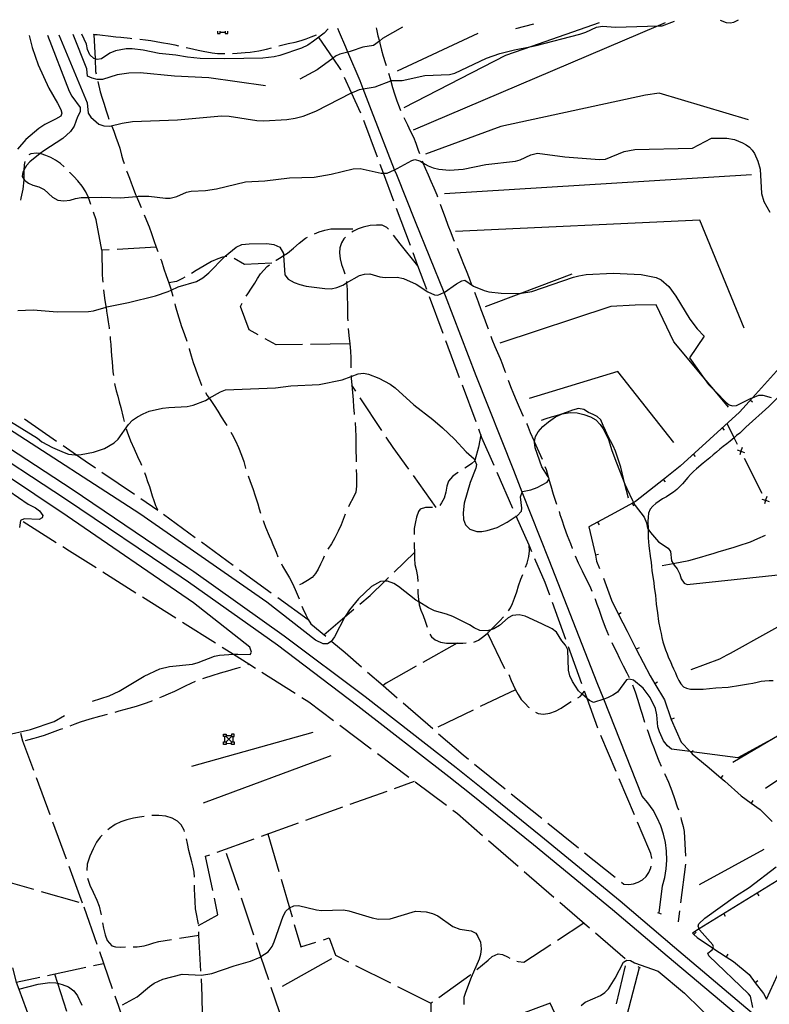
# Model space of a CAD drawing. Units: inches. Extents: x 682002 to 685731, y 4163903 to 4166293.
# Drawn here: x 682246 to 682724, y 4165602 to 4166229 of the extents above; entities that cross this region are included whole.
import ezdxf

# ---------------------------------------------------------------- set-up
doc = ezdxf.new("R2010")
doc.units = ezdxf.units.IN
doc.header["$MEASUREMENT"] = 0
doc.layers.add('Cartografia', color=7, linetype='Continuous')

msp = doc.modelspace()

# ---------------------------------------------------------------- linework, layer by layer
at = {"layer": 'Cartografia', "color": 7, "linetype": 'Continuous'}
for points in [[(682271.23, 4166219.27), (682289.39, 4166175.93), (682290.03, 4166169.34), (682291.78, 4166166.89), (682296.77, 4166162.26), (682299.98, 4166161.18), (682303.85, 4166161.01), (682311.76, 4166162.99), (682318.26, 4166164.07), (682346.99, 4166165.09), (682375.08, 4166167.65), (682379.9, 4166167.45), (682397.4, 4166164.72), (682401.94, 4166164.52), (682416.67, 4166165.26), (682421.95, 4166166.12), (682426.93, 4166167.5), (682435.08, 4166170.65), (682457.89, 4166182.21), (682459.43, 4166182.99), (682463.01, 4166184.39), (682465.23, 4166184.78), (682472.85, 4166186.12), (682482.9, 4166189.9), (682483.41, 4166190.09), (682490.02, 4166190.1), (682504.55, 4166193.27), (682520.31, 4166194.03), (682523.65, 4166194.84), (682543.85, 4166204.28), (682552.37, 4166207.3), (682561.76, 4166209.68), (682572.42, 4166211.86), (682575.55, 4166212.51), (682603.28, 4166219.66), (682607.04, 4166220.97), (682613.83, 4166224.18), (682617.82, 4166224.84), (682625.99, 4166224.2), (682653.25, 4166224.92), (682655.73, 4166224.99), (682663.58, 4166227.98)], [(682615.68, 4166226.91), (682572.42, 4166211.86), (682555.9, 4166206.12), (682491.21, 4166172.8)], [(682657.68, 4166226.81), (682653.25, 4166224.92), (682497.2, 4166158.58)], [(682573.81, 4166225.98), (682562.25, 4166222.99)], [(682692.76, 4166228.62), (682696.49, 4166226.99), (682699.02, 4166226.78), (682701.53, 4166227.28), (682704.46, 4166228.88)], [(682403.06, 4166186.83), (682366.83, 4166191.86), (682345.04, 4166192.83), (682323.1, 4166195), (682316.02, 4166194.85), (682308.55, 4166193.77), (682299.2, 4166190.89), (682295.85, 4166190.81), (682292.56, 4166191.56), (682289.69, 4166192.84), (682289.23, 4166197.65), (682280.41, 4166219.48)], [(682443.01, 4166223.08), (682440.39, 4166220.4), (682433.64, 4166215.23), (682430.05, 4166212.76), (682425.91, 4166210.82), (682412.1, 4166206.04), (682408.48, 4166205.21), (682401.23, 4166204.36), (682377.05, 4166203.91), (682361.42, 4166204.13), (682353.24, 4166205.03), (682345.87, 4166206.37), (682335.26, 4166207.44), (682325.14, 4166209.41), (682317.97, 4166210.33), (682314.14, 4166210.28), (682307.36, 4166209.04), (682303.82, 4166207.58), (682298.54, 4166204.03), (682295.67, 4166203.43), (682294.38, 4166203.94), (682293.73, 4166204.2), (682291.02, 4166206.56), (682289.49, 4166209.84), (682288.97, 4166213.29), (682285.96, 4166219.6)], [(682293.26, 4166219.76), (682293.64, 4166219.39), (682295.83, 4166219.37), (682299.05, 4166219.12), (682302.69, 4166218.68), (682307.71, 4166218.05), (682310.83, 4166217.69), (682316.83, 4166217.05), (682317.91, 4166216.94)], [(682372.36, 4166221.52), (682372.36, 4166220.09)], [(682372.36, 4166220.09), (682374.04, 4166220.09)], [(682374.04, 4166220.09), (682374.04, 4166220.93), (682374.04, 4166221.55)], [(682374.04, 4166220.93), (682377.4, 4166220.93)], [(682377.4, 4166221.63), (682377.4, 4166220.93), (682377.4, 4166220.09)], [(682377.4, 4166220.09), (682379.08, 4166220.09)], [(682379.08, 4166220.09), (682379.08, 4166221.66)], [(682490.38, 4166224.13), (682477.63, 4166216.83), (682475.56, 4166215.23), (682471.85, 4166212.37), (682465, 4166211.35), (682457.69, 4166208.83), (682455.44, 4166208.23), (682450.42, 4166206.91), (682447.6, 4166205.55), (682446.13, 4166204.46), (682435.85, 4166196.85), (682424.93, 4166190.94)], [(682653.94, 4165659.93), (682656.02, 4165677.09), (682657.47, 4165682.48), (682658.4, 4165687.99), (682658.79, 4165693.57), (682658.63, 4165699.16), (682657.94, 4165704.71), (682656.7, 4165710.16), (682654.95, 4165715.47), (682652.68, 4165720.58), (682649.93, 4165725.44), (682646.72, 4165730.02), (682643.09, 4165734.27), (682618.5, 4165796.1), (682614.4, 4165806.41), (682583.71, 4165884.53), (682566.65, 4165927.99), (682561.26, 4165941.71), (682537.16, 4166002.06), (682517.74, 4166052.95), (682516.85, 4166055.14), (682498.58, 4166100.17), (682486.6, 4166130.04), (682485.31, 4166133.34), (682470.59, 4166171.01), (682465.23, 4166184.78), (682463.23, 4166189.93), (682455.44, 4166208.23), (682454.14, 4166211.28), (682450.16, 4166220.79), (682449.08, 4166223.22)], [(682473.5, 4166223.76), (682473.71, 4166222.92), (682474.68, 4166218.69), (682475.56, 4166215.23), (682475.91, 4166213.83), (682476.97, 4166209.57), (682478.09, 4166205.56), (682479.23, 4166201.69), (682479.91, 4166199.65)], [(682538.39, 4166220.03), (682487.01, 4166196.03)], [(682252.34, 4166218.85), (682254.32, 4166211.12), (682258.13, 4166200.07), (682264.94, 4166185.16), (682270.56, 4166175.61), (682272.56, 4166171.6), (682273.19, 4166169.34), (682272.63, 4166167.51), (682269.17, 4166165.42), (682262.34, 4166162.19), (682258.49, 4166159.65), (682250.39, 4166152.57), (682244.96, 4166146.36)], [(682264.06, 4166219.11), (682277.88, 4166183.43), (682279.65, 4166180.13), (682284.99, 4166172.86), (682284.9, 4166170.14), (682283.3, 4166167.11), (682281.13, 4166161.1), (682278.72, 4166157.65), (682273.88, 4166153.14), (682261.68, 4166145.4), (682259.42, 4166143.56), (682252.94, 4166138.3), (682250.64, 4166135.94), (682249.1, 4166133.13), (682248.4, 4166131.86), (682248.01, 4166129.05), (682249.07, 4166127.26), (682249.43, 4166126.65), (682251.92, 4166124.68), (682254.74, 4166123.41), (682258.63, 4166122.35), (682261.94, 4166120.68), (682267.26, 4166115.76), (682270.6, 4166113.99), (682274.46, 4166113.44), (682278.56, 4166113.82), (682281.96, 4166114.96), (682285.64, 4166115.52), (682290.24, 4166115.61), (682298.44, 4166115.78), (682310.65, 4166115.47), (682320.78, 4166116.33), (682321.86, 4166116.42), (682328.68, 4166116.52), (682339.19, 4166115.17), (682342.23, 4166115.16), (682346.58, 4166116.29), (682352.7, 4166119.09), (682355.75, 4166119.69), (682364.8, 4166120.14), (682371.79, 4166121.18), (682390.35, 4166125.67), (682402.69, 4166126.33), (682418.26, 4166128.06), (682434.03, 4166128.6), (682444.87, 4166130.46), (682458.96, 4166133.82), (682463.27, 4166134.16), (682476.71, 4166131.12), (682478.14, 4166131.12), (682480.49, 4166131.12), (682485.31, 4166133.34), (682486.83, 4166134.04), (682496.26, 4166139.17), (682498.19, 4166139.73), (682501.31, 4166138.89), (682503.36, 4166137.72), (682506.71, 4166135.81), (682509.88, 4166134.54), (682513.51, 4166133.62), (682520.34, 4166133.04), (682528.98, 4166133.59), (682543.38, 4166136.73), (682562.25, 4166138.8), (682565.34, 4166139.67), (682571.98, 4166142.81), (682576.36, 4166143.85), (682593.7, 4166141.51), (682615.81, 4166139.87), (682619.63, 4166140.12), (682631.62, 4166144.84), (682638.45, 4166146.27), (682674.99, 4166147.02), (682687.17, 4166153.39), (682696.9, 4166153.37), (682701.95, 4166152.47), (682707.02, 4166150.48), (682709.31, 4166149.18), (682711.49, 4166147.64), (682713.19, 4166145.74), (682714.66, 4166143.59), (682716.75, 4166138.69), (682718.24, 4166133.66), (682719.13, 4166118.18), (682720.5, 4166113.03), (682724.29, 4166106.22)], [(682293.64, 4166219.39), (682294.38, 4166203.94), (682294.76, 4166195.97), (682295.09, 4166194.45)], [(682322.88, 4166216.41), (682326.48, 4166216.02), (682329.96, 4166215.56), (682333.41, 4166215.01), (682336.83, 4166214.41), (682342.01, 4166213.43), (682345.33, 4166212.77), (682347.53, 4166212.28)], [(682411.55, 4166212.2), (682413.28, 4166212.68), (682417.47, 4166213.65), (682422, 4166214.65), (682425.72, 4166215.66), (682429.01, 4166216.68), (682432.2, 4166217.94), (682435.5, 4166219.22)], [(682451.31, 4166196.71), (682451.07, 4166197.25), (682446.13, 4166204.46), (682437.28, 4166217.39)], [(682352.41, 4166211.21), (682354.51, 4166210.75), (682360.2, 4166209.52), (682363.36, 4166208.83), (682369.02, 4166207.84), (682372.38, 4166207.44), (682375.73, 4166207.28), (682377.04, 4166207.29)], [(682382.04, 4166207.4), (682384.91, 4166207.49), (682390.03, 4166207.89), (682393.19, 4166208.21), (682398.69, 4166208.98), (682403.7, 4166210.06), (682406.73, 4166210.88)], [(682481.43, 4166194.88), (682481.67, 4166194.14), (682482.9, 4166189.9), (682482.95, 4166189.74), (682483.98, 4166185.73), (682485.17, 4166181.73), (682486.67, 4166177.21), (682488.14, 4166173.29), (682489.09, 4166171.11)], [(682296.16, 4166189.56), (682297.64, 4166182.86), (682298.89, 4166178.98), (682300.16, 4166175.05), (682301.3, 4166171.43), (682302.51, 4166167.69), (682303.27, 4166165.62)], [(682463.71, 4166169.4), (682457.89, 4166182.21), (682453.37, 4166192.16)], [(682710.7, 4166165.1), (682653.93, 4166182.02), (682645.09, 4166180.88), (682553.01, 4166160.94), (682504.96, 4166143.21)], [(682474.32, 4166141.34), (682465.57, 4166164.76)], [(682491.17, 4166166.57), (682491.52, 4166165.83), (682493.42, 4166161.88), (682495.15, 4166158.17), (682497.22, 4166153.96), (682498.78, 4166150.19), (682500.38, 4166145.84), (682501.12, 4166143.66)], [(682305.11, 4166160.98), (682306.27, 4166157.98), (682307.74, 4166154.05), (682309.14, 4166150.11), (682310.19, 4166146.94), (682311.29, 4166142.67), (682312.2, 4166139.54), (682312.95, 4166137.26)], [(682249.72, 4166138.63), (682249.2, 4166136.36), (682249.1, 4166133.13), (682249.06, 4166132.01), (682249.07, 4166127.26), (682249.07, 4166126.8), (682248.36, 4166120.92), (682247.13, 4166115.26), (682246.8, 4166113.91)], [(682274.68, 4166135.24), (682272.35, 4166137.24), (682269.14, 4166139.43), (682266.16, 4166141.06), (682263.05, 4166142.47), (682260.06, 4166143.49), (682259.42, 4166143.56), (682257.07, 4166143.83), (682253.38, 4166143.48), (682252.23, 4166142.75)], [(682502.86, 4166138.97), (682503.28, 4166137.91), (682503.36, 4166137.72), (682504.75, 4166134.3), (682506.6, 4166130.02), (682508.44, 4166126.01), (682510.31, 4166121.82), (682512.18, 4166117.39), (682512.68, 4166115.99)], [(682291.77, 4166111.08), (682290.27, 4166115.55), (682290.24, 4166115.61), (682288.45, 4166119.21), (682286.11, 4166122.87), (682283.43, 4166126.23), (682280.86, 4166129.08), (682278.43, 4166131.59), (682278.26, 4166131.75)], [(682314.54, 4166132.52), (682314.67, 4166132.16), (682316.28, 4166127.99), (682317.43, 4166125.04), (682318.69, 4166121.56), (682320.27, 4166117.5), (682320.78, 4166116.33), (682322.12, 4166113.24), (682323.76, 4166109.29)], [(682484.82, 4166113.24), (682478.14, 4166131.12), (682476.07, 4166136.66)], [(682712.67, 4166130), (682517.08, 4166117.87)], [(682495.32, 4166085.14), (682486.57, 4166108.55)], [(682514.37, 4166111.28), (682515.78, 4166107.3), (682517.43, 4166102.87), (682519.27, 4166098.09), (682521.06, 4166093.4), (682522.62, 4166089.2), (682523.16, 4166087.88)], [(682298.73, 4166081.97), (682295.03, 4166101.46), (682293.37, 4166106.35)], [(682325.7, 4166104.68), (682327.29, 4166100.89), (682328.87, 4166096.93), (682330.34, 4166092.76), (682331.82, 4166088.3), (682333.44, 4166083.91), (682334.44, 4166081.27)], [(682707.97, 4166032.3), (682679.69, 4166101.21), (682524, 4166093.91)], [(682004.16, 4166095.11), (682011.24, 4166091.39), (682078.55, 4166053.7), (682149.41, 4166012.44), (682196.29, 4165983.37), (682221.8, 4165967.56), (682279.75, 4165929.8), (682353.61, 4165880.04), (682357.42, 4165877.33), (682415, 4165836.48), (682466.47, 4165797.66), (682524.57, 4165752.52), (682540.4, 4165739.75), (682578.46, 4165709.07), (682628.95, 4165667.71), (682663.72, 4165638.02), (682784.63, 4165535.81), (682843.37, 4165486.93), (682926.62, 4165417.67), (682985.65, 4165368.2), (682985.69, 4165368.17), (683087.16, 4165283.15), (683119.29, 4165256.42), (683179.43, 4165206.44)], [(682434.16, 4166092.55), (682437.24, 4166093.71), (682440.85, 4166094.85), (682444.66, 4166095.66), (682458.69, 4166095.63)], [(682481.3, 4166095.47), (682480.33, 4166096.61), (682477.44, 4166098), (682473.83, 4166098.07), (682469.68, 4166097.73), (682465.25, 4166096.71), (682462.1, 4166095.63), (682459.06, 4166094.19), (682458, 4166093.46)], [(682409.6, 4166075.55), (682409.82, 4166075.7), (682413.09, 4166077.72), (682414.57, 4166078.67), (682417.02, 4166080.25), (682420.84, 4166083.33), (682424.5, 4166086.57), (682428.43, 4166089.62), (682429.69, 4166090.32)], [(682454.06, 4166090.4), (682453.03, 4166089.38), (682451.34, 4166086.7), (682450.28, 4166083.6), (682450.21, 4166080.38), (682450.5, 4166076.58), (682451.39, 4166072.99), (682452.68, 4166069.55), (682453.51, 4166066.99)], [(682500.18, 4166072.16), (682488.83, 4166086.06), (682484.47, 4166091.61)], [(682780.15, 4165530.44), (682658.85, 4165632.32), (682624.14, 4165661.96), (682573.73, 4165703.25), (682533.99, 4165735.29), (682519.92, 4165746.64), (682461.92, 4165791.71), (682410.58, 4165830.43), (682353.99, 4165870.58), (682349.35, 4165873.88), (682275.61, 4165923.55), (682217.78, 4165961.24), (682193.62, 4165976.21), (682145.55, 4166006.02), (682074.84, 4166047.19), (682007.66, 4166084.8), (682004.35, 4166086.54)], [(682245.3, 4166043.61), (682255.07, 4166044.09), (682270.3, 4166042.88), (682290.33, 4166043.04), (682293.35, 4166043.33), (682301.39, 4166045.82), (682301.83, 4166045.96), (682315.72, 4166048.66), (682333.01, 4166053.08), (682340.91, 4166055.72), (682342.91, 4166056.62), (682347.37, 4166058.63), (682359, 4166062.06), (682363.07, 4166064.43), (682366.97, 4166067.69), (682376.84, 4166077.79), (682377.3, 4166078.27), (682384.27, 4166083.97), (682387.93, 4166085.68), (682392.52, 4166086.09), (682403.94, 4166086.3), (682408.39, 4166085.63), (682412.05, 4166083.9), (682414.48, 4166080.05), (682414.57, 4166078.67), (682415.34, 4166066.35), (682417.54, 4166063.66), (682421.27, 4166061.51), (682424.84, 4166060.13), (682428.97, 4166059.18), (682440.75, 4166057.57), (682444.77, 4166057.49), (682448.39, 4166058.19), (682452.3, 4166059.86), (682454.71, 4166061.22), (682462.94, 4166065.87), (682466.13, 4166066.89), (682469.46, 4166066.93), (682475.86, 4166065.16), (682479.21, 4166064.72), (682487, 4166064.77), (682490.99, 4166064.08), (682499.04, 4166060.52), (682506.4, 4166055.58), (682510.61, 4166053.56), (682512.89, 4166053.42), (682516.71, 4166055.04), (682516.85, 4166055.14), (682524.75, 4166060.68), (682528.15, 4166062.58), (682530.02, 4166063.03), (682535.61, 4166059.04), (682542.44, 4166056.29), (682545.38, 4166055.54), (682553.21, 4166054.63), (682564.96, 4166054.55), (682566.19, 4166054.74), (682572.75, 4166055.79), (682599.34, 4166064.78), (682602.69, 4166065.8), (682607.28, 4166066.54), (682624.63, 4166067.35), (682642.32, 4166066.55), (682651.96, 4166064.63), (682655.05, 4166063.08), (682660.12, 4166058.87), (682664.56, 4166052.69), (682673.42, 4166038.14), (682678.06, 4166032.04), (682682.54, 4166027.37), (682673.14, 4166013.57), (682681.42, 4166001.9), (682685.33, 4165996.4), (682689.68, 4165991.99), (682696.49, 4165985.11), (682698.55, 4165983.57), (682700.6, 4165982.87), (682703.12, 4165983.14), (682712.56, 4165987.8), (682713.33, 4165988.09), (682717.34, 4165989.65), (682719.99, 4165989.68), (682725.17, 4165988.29)], [(682303.48, 4166082.23), (682298.73, 4166081.97), (682298.83, 4166076.15), (682298.91, 4166072.04), (682299, 4166066.64), (682299.12, 4166063.56), (682299.26, 4166061.74)], [(682333.44, 4166083.91), (682308.47, 4166082.51)], [(682525.1, 4166083.28), (682525.96, 4166081.28), (682527.74, 4166077.04), (682529.28, 4166073.2), (682530.86, 4166069.13), (682532.7, 4166064.22), (682534.31, 4166060.04)], [(682336.19, 4166076.58), (682336.68, 4166075.26), (682338.3, 4166070.28), (682339.78, 4166065.84), (682341.32, 4166061.36), (682342.87, 4166056.77), (682342.91, 4166056.62), (682343.99, 4166052.83)], [(682378.29, 4166077.97), (682376.84, 4166077.79), (682375.56, 4166077.64), (682372.54, 4166076.62), (682368.55, 4166074.78), (682363.94, 4166072.14), (682358.92, 4166069.05), (682355.95, 4166067.27)], [(682406.99, 4166073.79), (682389.69, 4166072.97), (682383.02, 4166076.78)], [(682505.8, 4166057.03), (682500.18, 4166072.16), (682497.07, 4166080.45)], [(682292.82, 4165794.85), (682303.3, 4165798.11), (682309.84, 4165801.16), (682325.72, 4165810.75), (682335.59, 4165815.3), (682341.84, 4165816.9), (682356.5, 4165818.43), (682360.02, 4165819.41), (682370.43, 4165823.36), (682373.66, 4165824.16), (682382.6, 4165824.67), (682385.37, 4165824.83), (682393.32, 4165824.52), (682394.19, 4165825.96), (682392.93, 4165829.28), (682357.22, 4165857.37), (682276.64, 4165912.69), (682214.66, 4165953.96), (682136.18, 4165998.89), (682040.67, 4166054.56), (682004.62, 4166074.04)], [(682390.67, 4166052.73), (682391.74, 4166054.33), (682394.17, 4166057.94), (682396.23, 4166061.1), (682398, 4166064.06), (682399.91, 4166066.99), (682401.9, 4166069.41), (682404.18, 4166071.64), (682405.52, 4166072.66)], [(682351.57, 4166064.87), (682350.04, 4166064.08), (682346.28, 4166062.22), (682341.32, 4166061.36)], [(682598.16, 4166066.77), (682566.19, 4166054.74), (682542.94, 4166046)], [(682299.78, 4166056.77), (682300.25, 4166053.12), (682300.72, 4166050.09), (682301.31, 4166046.33), (682301.39, 4166045.82), (682301.76, 4166043.32), (682302.36, 4166039.5), (682302.8, 4166036.47), (682303.35, 4166032.67), (682303.42, 4166032.03)], [(682454.56, 4166062.11), (682454.71, 4166061.28), (682454.71, 4166061.22), (682455.01, 4166056.99), (682455.11, 4166052.36), (682455.2, 4166047.33), (682455.3, 4166042.1), (682455.35, 4166039.06), (682455.43, 4166037.14)], [(682516.27, 4166028.91), (682507.55, 4166052.34)], [(682536.11, 4166055.37), (682536.58, 4166054.18), (682538.46, 4166049.25), (682540.3, 4166044.27), (682542.09, 4166039.36), (682543.77, 4166034.78), (682544.79, 4166031.93)], [(682345.23, 4166047.99), (682345.52, 4166046.87), (682346.32, 4166043.93), (682347.79, 4166038.9), (682349.57, 4166033.53), (682351.22, 4166029.01), (682352.85, 4166024.19)], [(682398.34, 4166028.05), (682392.55, 4166031.28), (682387.07, 4166046.17), (682388.2, 4166048.4)], [(682698, 4165982.02), (682689.68, 4165991.99), (682681.42, 4166001.9), (682663.21, 4166023.75), (682652, 4166047.33), (682638.59, 4166047.09), (682623.14, 4166046.2), (682552.41, 4166022.92)], [(682880.32, 4165863.32), (682857.66, 4165900.54), (682790.64, 4166010.65), (682767.65, 4166048.42), (682745.36, 4166023.67), (682728.63, 4166005.09), (682713.33, 4165988.09), (682705.09, 4165978.95), (682667.28, 4165944.4), (682656.6, 4165935.97), (682638.78, 4165921.9), (682637.6, 4165921.26), (682636.76, 4165920.81), (682625.63, 4165914.8), (682609.1, 4165905.82), (682613.19, 4165887.74), (682614.02, 4165884.07), (682615.87, 4165879.27)], [(682455.69, 4166032.14), (682456.12, 4166027.72), (682456.68, 4166022.46), (682457.09, 4166017.72), (682457.28, 4166013.39), (682457.35, 4166009.14), (682457.38, 4166007.22)], [(682303.97, 4166027.07), (682304.14, 4166025.36), (682304.42, 4166022.08), (682304.76, 4166017.89), (682304.97, 4166014.68), (682305.26, 4166010.85), (682305.74, 4166004.6), (682306.06, 4166002.16)], [(682426.68, 4166021.96), (682409.78, 4166021.68), (682402.7, 4166025.61)], [(682546.51, 4166027.23), (682547.18, 4166025.45), (682549.08, 4166020.8), (682550.81, 4166016.85), (682552.48, 4166013.05), (682554.01, 4166009.23), (682555.55, 4166004.97), (682555.88, 4166004.06)], [(682354.29, 4166019.4), (682354.33, 4166019.28), (682355.64, 4166014.73), (682356.94, 4166010.43), (682358.35, 4166006.43), (682359.7, 4166002.82), (682360.94, 4165999.52), (682362.27, 4165996.15), (682362.44, 4165995.79)], [(682456.68, 4166022.46), (682431.68, 4166022.04)], [(682526.73, 4166000.79), (682518.01, 4166024.22)], [(682204.87, 4165994.76), (682257.76, 4165962.3), (682260.49, 4165960.08), (682267.21, 4165956.39), (682274.66, 4165953.16), (682277.57, 4165952.18), (682281.65, 4165951.68), (682282.61, 4165951.74), (682285.6, 4165951.93), (682293.5, 4165953.43), (682300.44, 4165955.65), (682306.56, 4165959.31), (682309.08, 4165961.67), (682315.63, 4165971.11), (682318.18, 4165973.82), (682321.4, 4165975.98), (682325.11, 4165977.82), (682328.98, 4165979.42), (682337.39, 4165981.34), (682341.44, 4165981.9), (682353.18, 4165982.53), (682356.93, 4165983.27), (682364.69, 4165986.39), (682367.17, 4165987.8), (682374.41, 4165991.9), (682377.58, 4165993.18), (682409.37, 4165994.32), (682419.26, 4165995.74), (682437.21, 4165996.48), (682451.96, 4165999.48), (682457.6, 4166001.64), (682462.05, 4166003.34), (682465.48, 4166003.64), (682468.57, 4166003.02), (682475.29, 4166000.49), (682482.51, 4165996.62), (682485.57, 4165994.37), (682497.63, 4165983.46), (682509.72, 4165974.11), (682515.83, 4165968.84), (682523.42, 4165961.69), (682530.92, 4165953.53), (682535.98, 4165949.1), (682536.41, 4165948.12), (682537.51, 4165945.6), (682536.94, 4165943.23), (682533.34, 4165934.06), (682529.69, 4165920.91), (682528.92, 4165914.73), (682529.15, 4165910.42), (682530.5, 4165907.14), (682533.26, 4165904.41), (682537.64, 4165902.87), (682540.92, 4165902.93), (682544.35, 4165903.43), (682550.66, 4165905.47), (682556.97, 4165908.73), (682562.84, 4165912.58), (682563.32, 4165912.9), (682566.03, 4165915.72), (682566.39, 4165917.76), (682565.54, 4165924.88), (682566.65, 4165927.99), (682566.77, 4165928.34), (682572.06, 4165929.42), (682576.09, 4165930.85), (682582.57, 4165934.27), (682583.57, 4165936.06), (682583.82, 4165936.52), (682583.11, 4165937.64), (682579.11, 4165943.98), (682574.86, 4165956.23), (682574.42, 4165959.74), (682574.36, 4165960.18), (682574.97, 4165963.45), (682576.69, 4165966.41), (682579.72, 4165969.77), (682583.34, 4165972.79), (682587.88, 4165975.84), (682592.02, 4165977.82), (682597.17, 4165978.7), (682601.68, 4165978.41), (682605.77, 4165977.5), (682610.11, 4165975.91), (682613.56, 4165973.9), (682616.25, 4165971.04), (682618.14, 4165968.36), (682621.5, 4165961.55), (682623.6, 4165954.43), (682626.58, 4165946.52), (682632.07, 4165933.1), (682633.26, 4165930.21), (682636.81, 4165922.68), (682637.6, 4165921.26), (682638.58, 4165919.52), (682644.38, 4165911.9), (682645.82, 4165908.49), (682646.32, 4165905.07), (682646.78, 4165904.41), (682648.32, 4165902.17), (682653.52, 4165896.25), (682659.56, 4165892.35), (682661, 4165890.19), (682661.79, 4165884.21), (682662.73, 4165882.58), (682663.44, 4165881.35), (682665.4, 4165879.02), (682666.97, 4165875.75), (682667.79, 4165872.66), (682669.83, 4165869.87), (682671.73, 4165869.01), (682731.63, 4165875.46)], [(682457.57, 4166002.22), (682457.6, 4166001.64), (682457.66, 4166000.53), (682458.11, 4165996.03), (682458.48, 4165991.38), (682458.78, 4165986.77), (682459.13, 4165981.96), (682459.49, 4165977.94), (682459.55, 4165977.3)], [(682663.24, 4165959.56), (682627.62, 4166004.82), (682571, 4165987.63)], [(682306.85, 4165997.22), (682307.1, 4165995.99), (682307.95, 4165992.57), (682308.86, 4165989.04), (682309.8, 4165985.45), (682310.74, 4165981.83), (682312.35, 4165975.41), (682312.99, 4165972.99)], [(682460.65, 4165992.19), (682458.11, 4165996.03)], [(682537.2, 4165972.68), (682528.48, 4165996.11)], [(682557.62, 4165999.37), (682559.21, 4165995.19), (682561.08, 4165990.65), (682562.8, 4165986.42), (682563.99, 4165983.62), (682566.2, 4165978.58), (682567.22, 4165976.3)], [(682364.78, 4165991.38), (682365.93, 4165989.56), (682367.17, 4165987.8), (682368.18, 4165986.37), (682370.38, 4165983.1), (682372.59, 4165979.57), (682374.8, 4165976), (682377.12, 4165972.35), (682378.36, 4165970.4)], [(682477.22, 4165967.18), (682463.41, 4165988.02)], [(682729.69, 4165988.33), (682723.66, 4165982.51), (682709.15, 4165969.27), (682705.23, 4165965.5), (682703.2, 4165963.92), (682701.66, 4165962.61), (682699.03, 4165960.39), (682697.01, 4165958.81), (682694.74, 4165957.11), (682692.6, 4165955.28), (682690.34, 4165953.46), (682688.2, 4165951.63), (682686.05, 4165949.81), (682683.91, 4165947.99), (682681.89, 4165946.4), (682677.72, 4165942.88), (682675.82, 4165941.06), (682673.91, 4165939.23), (682672.13, 4165937.29), (682668.69, 4165933.29), (682666.91, 4165931.35), (682665.01, 4165929.53), (682662.98, 4165927.83), (682660.72, 4165926.37), (682658.45, 4165925.02), (682656.06, 4165923.68), (682653.79, 4165922.21), (682651.77, 4165920.63), (682649.86, 4165918.93), (682648.2, 4165916.99), (682647.15, 4165914.57), (682646.82, 4165911.93), (682646.72, 4165909.29), (682646.78, 4165904.41), (682646.78, 4165904.12), (682646.83, 4165898.84), (682646.98, 4165896.32), (682647.25, 4165893.68), (682648.29, 4165885.76), (682648.68, 4165883.24), (682648.94, 4165880.6), (682649.21, 4165877.97), (682650.37, 4165870.17), (682650.64, 4165867.41), (682651.42, 4165862.02), (682651.69, 4165859.5), (682651.96, 4165856.62), (682652.74, 4165850.98), (682653.51, 4165845.58), (682654.53, 4165840.43), (682655.04, 4165837.79), (682655.66, 4165835.28), (682656.29, 4165832.64), (682657.04, 4165830.13), (682657.91, 4165827.49), (682658.89, 4165824.98), (682659.88, 4165822.47), (682660.99, 4165820.08), (682661.97, 4165817.69), (682662.96, 4165815.3), (682664.18, 4165812.79), (682665.17, 4165810.4), (682666.4, 4165807.89), (682667.74, 4165805.74), (682669.44, 4165803.83), (682671.37, 4165803.01), (682673.9, 4165802.44), (682676.42, 4165802.35), (682681.83, 4165802.4), (682689.87, 4165803.21), (682697.79, 4165803.77), (682705.58, 4165804.93), (682710.86, 4165805.83), (682713.61, 4165806.34), (682716.25, 4165806.96), (682718.77, 4165807.47), (682721.29, 4165807.74), (682723.93, 4165807.89), (682726.45, 4165807.91)], [(682634.41, 4165924.01), (682632.07, 4165933.1), (682629.33, 4165943.79), (682625.93, 4165954.14), (682624.47, 4165957.46), (682622.88, 4165960.52), (682621.36, 4165963.33), (682619.57, 4165967.15), (682618.24, 4165970.3), (682616.6, 4165973.93), (682614.4, 4165976.16), (682611.77, 4165977.3), (682608.82, 4165978.58), (682605.79, 4165980.51), (682602.47, 4165981.15), (682598.68, 4165980.23), (682595.16, 4165978.97), (682591.03, 4165977.47), (682588.16, 4165976.57), (682585.05, 4165975.63), (682581.69, 4165974.7), (682578.74, 4165973.62)], [(682713.38, 4165985.17), (682711.9, 4165986.51)], [(682739.25, 4165777.78), (682723.12, 4165769.06), (682703.9, 4165758.68), (682674.61, 4165762.5), (682673.61, 4165762.63), (682661.64, 4165764.2), (682659.09, 4165766.32), (682656.71, 4165769.56), (682654, 4165775.31), (682652.92, 4165778.46), (682652.3, 4165786.15), (682651.51, 4165790.21), (682648.14, 4165797.15), (682643.66, 4165803.17), (682637.42, 4165808.16), (682634.74, 4165808.72), (682633.02, 4165808.28), (682627.27, 4165800.6), (682624.34, 4165798.52), (682620.87, 4165796.86), (682618.5, 4165796.1), (682612.01, 4165794.03), (682609.41, 4165795.16), (682607.99, 4165796.43), (682604.83, 4165799.27), (682602.56, 4165801.3), (682598.56, 4165807.42), (682596.9, 4165810.89), (682595.98, 4165814.5), (682595.75, 4165827.52), (682594.19, 4165830.42), (682591.77, 4165833.18), (682588.54, 4165838.76), (682585.62, 4165840.79), (682579.17, 4165844.13), (682568.52, 4165848.97), (682564.72, 4165849.78), (682560.48, 4165849.35), (682557.64, 4165847.86), (682552.08, 4165843.01), (682548.56, 4165840.78), (682546.69, 4165840.24), (682544.23, 4165839.54), (682539.56, 4165839.79), (682535.94, 4165841.52), (682533.04, 4165843.5), (682522.47, 4165848.69), (682518.39, 4165850.24), (682510.7, 4165852.38), (682506.94, 4165854.28), (682500.72, 4165857.97), (682498.72, 4165859.16), (682487.78, 4165867.89), (682484.7, 4165869.83), (682480.8, 4165871.29), (682478.99, 4165871.21), (682476.34, 4165871.1), (682470.58, 4165867.76), (682462.23, 4165859.93), (682456.5, 4165852.96), (682454.11, 4165849.46), (682453.64, 4165848.57), (682446.94, 4165835.87), (682444.82, 4165832.82), (682442.49, 4165831.33), (682439.67, 4165831.28), (682434.88, 4165833.56), (682403.77, 4165857.79), (682322.86, 4165914.22), (682235.69, 4165970.59)], [(682249.36, 4165974.66), (682269.94, 4165960.47)], [(682460.05, 4165972.33), (682460.32, 4165968.15), (682460.47, 4165963.39), (682460.56, 4165958.58), (682460.64, 4165954.07), (682460.71, 4165950.05), (682460.76, 4165947.34)], [(682569.27, 4165971.74), (682569.64, 4165970.94), (682571.76, 4165965.93), (682573.96, 4165960.82), (682574.42, 4165959.74), (682576.04, 4165955.89), (682578.2, 4165951.27), (682579.29, 4165948.84)], [(682695.49, 4165967.47), (682694.15, 4165968.95)], [(682703.83, 4165958.3), (682701.66, 4165962.61), (682697.12, 4165971.66)], [(682314.33, 4165968.17), (682314.87, 4165966.41), (682316.96, 4165960.63), (682319.24, 4165955.51), (682321.52, 4165950.72), (682323.59, 4165946.16), (682323.99, 4165945.14)], [(682380.93, 4165966.11), (682381.74, 4165964.71), (682383.82, 4165960.7), (682385.72, 4165956.38), (682387.64, 4165951.58), (682389.12, 4165947.38), (682390.33, 4165943.16), (682390.36, 4165943.03)], [(682494.32, 4165942.54), (682484.33, 4165956.46), (682479.98, 4165963.01)], [(682540.24, 4165964.5), (682538.69, 4165956.68), (682536.41, 4165948.12), (682536.35, 4165947.91), (682534.46, 4165946.08), (682531.82, 4165944.3), (682530.01, 4165943.16)], [(682548.66, 4165944.97), (682540.96, 4165962.58), (682538.94, 4165967.99)], [(682274.06, 4165957.63), (682282.61, 4165951.74), (682288.11, 4165947.95), (682294.67, 4165943.48)], [(682706.74, 4165956.4), (682705.97, 4165954.05), (682705.97, 4165954.05), (682705.19, 4165951.71)], [(682677.03, 4165950.6), (682675.69, 4165952.08)], [(682703.62, 4165954.83), (682705.97, 4165954.05), (682705.97, 4165954.05), (682708.31, 4165953.28)], [(682706.08, 4165953.84), (682705.97, 4165954.05), (682705.97, 4165954.05), (682705.85, 4165954.28)], [(682581.09, 4165944.18), (682581.75, 4165942.26), (682583.11, 4165937.64), (682583.24, 4165937.21), (682583.57, 4165936.06), (682584.73, 4165932.01), (682586.41, 4165926.63), (682587.45, 4165923.48), (682588.48, 4165920.3)], [(682719.56, 4165927.03), (682708.32, 4165949.37)], [(682226.88, 4165937.32), (682251.88, 4165920.36), (682256.37, 4165917.9), (682259.05, 4165915.96), (682261.03, 4165913), (682260.7, 4165911.66), (682258.69, 4165910.61), (682249.21, 4165910.99), (682246.93, 4165909.79), (682246.35, 4165905.32)], [(682298.8, 4165940.67), (682319.47, 4165926.61)], [(682325.82, 4165940.49), (682326.71, 4165938.16), (682327.91, 4165934.73), (682329.04, 4165931.55), (682330.03, 4165928.55), (682330.89, 4165925.66), (682331.89, 4165922.68), (682332.95, 4165919.48), (682334.14, 4165916.94)], [(682391.91, 4165938.28), (682393.26, 4165934.72), (682394.85, 4165930.33), (682396.49, 4165925.55), (682398.11, 4165920.41), (682399.02, 4165917.39), (682399.87, 4165914.58)], [(682460.85, 4165942.34), (682460.92, 4165938.52), (682460.98, 4165935.17), (682461.04, 4165931.67), (682460.6, 4165927.99), (682458.71, 4165923.97), (682456.84, 4165920.53), (682455.84, 4165918.5)], [(682511.84, 4165918.19), (682497.24, 4165938.48)], [(682525.81, 4165940.44), (682524.77, 4165939.76), (682522.12, 4165937.81), (682519.7, 4165934.96), (682518.46, 4165931.81), (682517.85, 4165927.99), (682516.85, 4165924.15), (682515.22, 4165921.14), (682514.02, 4165919.44)], [(682560.69, 4165917.49), (682550.67, 4165940.39)], [(682657.83, 4165934.4), (682656.6, 4165935.97), (682656.6, 4165935.97)], [(682722.46, 4165925.13), (682721.69, 4165922.79), (682721.69, 4165922.78), (682720.91, 4165920.44)], [(682323.61, 4165923.8), (682334.36, 4165916.49)], [(682637.71, 4165919.05), (682636.76, 4165920.81), (682636.76, 4165920.81)], [(682719.34, 4165923.56), (682721.69, 4165922.78), (682721.69, 4165922.78), (682724.03, 4165922.01)], [(682721.8, 4165922.57), (682721.69, 4165922.78), (682721.69, 4165922.79), (682721.58, 4165923.01)], [(682337.99, 4165913.84), (682358.21, 4165899.13)], [(682453.8, 4165913.94), (682453.06, 4165912.12), (682451.15, 4165907.19), (682449.37, 4165903.04), (682447.28, 4165898.87), (682445, 4165895.11), (682442.8, 4165891.56)], [(682509.52, 4165918.15), (682508.29, 4165918.13), (682504.97, 4165918.07), (682501.51, 4165917.09), (682500.53, 4165915.52), (682499.3, 4165911.91), (682498.55, 4165908.94), (682497.81, 4165904.77), (682497.66, 4165901.14), (682497.66, 4165900.88)], [(682572.72, 4165890), (682570.92, 4165894.11), (682562.84, 4165912.58), (682562.7, 4165912.91)], [(682590.03, 4165915.54), (682590.66, 4165913.67), (682591.73, 4165910.39), (682593.39, 4165905.62), (682595.32, 4165900.36), (682597.32, 4165895.15), (682598.44, 4165892.22), (682598.51, 4165892.03)], [(682248.59, 4165909.32), (682269.68, 4165895.89)], [(682401.52, 4165909.87), (682401.98, 4165908.6), (682403.1, 4165905.71), (682405.45, 4165900.2), (682406.62, 4165897.38), (682407.74, 4165894.55), (682409.73, 4165889.64), (682410.97, 4165886.72)], [(682615.73, 4165907.14), (682614.78, 4165908.9)], [(682655.78, 4165881.28), (682662.73, 4165882.58), (682672.8, 4165884.46), (682680.95, 4165886.82), (682683.82, 4165887.57), (682688.85, 4165889.07), (682691.36, 4165889.93), (682701.66, 4165892.92), (682704.17, 4165893.79), (682711.95, 4165896.28), (682714.47, 4165897.26), (682716.74, 4165898.37), (682721.64, 4165900.58)], [(682362.25, 4165896.19), (682382.47, 4165881.48)], [(682497.75, 4165895.88), (682497.79, 4165893.9), (682497.87, 4165889.42), (682497.94, 4165885.76), (682498.12, 4165881.78), (682499.11, 4165878.7), (682499.87, 4165874.11), (682499.98, 4165871.11)], [(682568.78, 4165880.11), (682569.73, 4165882.68), (682570.88, 4165887.01), (682571.19, 4165890.49), (682570.92, 4165894.11), (682570.92, 4165894.12)], [(682273.9, 4165893.21), (682278.21, 4165890.47), (682295.03, 4165879.86)], [(682440.49, 4165887.13), (682439.52, 4165885.04), (682438.11, 4165882.04), (682436.5, 4165878.88), (682434.95, 4165876.16), (682432.79, 4165873.54), (682429.83, 4165871.56), (682426.53, 4165869.82), (682424.75, 4165868.88)], [(682484.98, 4165876.99), (682497.87, 4165889.42)], [(682600.34, 4165887.38), (682602.33, 4165882.86), (682604.81, 4165877.74), (682607.23, 4165873.03), (682609.64, 4165868.02), (682610.98, 4165864.77)], [(682615.13, 4165888.18), (682613.19, 4165887.74), (682613.18, 4165887.74)], [(682413.14, 4165882.22), (682413.9, 4165880.75), (682416.36, 4165876.55), (682418.21, 4165873.32), (682420.13, 4165869.66), (682421.84, 4165865.86), (682423.78, 4165861.37), (682424.36, 4165859.92)], [(682584.22, 4165862.31), (682581.3, 4165870.43), (682574.73, 4165885.42)], [(682299.26, 4165877.19), (682320.41, 4165863.86)], [(682386.51, 4165878.54), (682406.72, 4165863.83)], [(682557.81, 4165852.28), (682559.15, 4165854.28), (682560.48, 4165857.04), (682561.62, 4165860.35), (682563.06, 4165864.44), (682564.32, 4165868.29), (682565.76, 4165872.47), (682566.93, 4165875.47)], [(682420.14, 4165869.65), (682420.13, 4165869.66)], [(682463.03, 4165856.56), (682469.64, 4165862.19), (682478.99, 4165871.21), (682481.38, 4165873.52)], [(682618.48, 4165873.17), (682623.41, 4165859.1), (682627.94, 4165850.08), (682633.37, 4165839.28), (682639.3, 4165827.81), (682648.02, 4165810.93), (682651.11, 4165805.79), (682657.26, 4165795.58), (682661.26, 4165783.77), (682661.51, 4165783.2), (682667.77, 4165768.75), (682673.61, 4165762.63), (682674.16, 4165762.07), (682674.93, 4165761.26), (682684.38, 4165753.31), (682693.2, 4165745.88), (682695.65, 4165743.82), (682706.08, 4165734.56), (682712.41, 4165729.92), (682718.18, 4165725.68), (682725.94, 4165718.07)], [(682500.08, 4165866.11), (682500.13, 4165863.53), (682500.42, 4165859.64), (682500.72, 4165857.97), (682501.03, 4165856.26), (682502.09, 4165852.76), (682503.38, 4165849.26), (682504.72, 4165845.69), (682505.98, 4165842.01)], [(682324.64, 4165861.2), (682345.79, 4165847.87)], [(682410.77, 4165860.89), (682430.22, 4165846.74)], [(682594.4, 4165834.09), (682585.92, 4165857.61)], [(682612.86, 4165860.13), (682613.05, 4165859.68), (682614.22, 4165856.53), (682615.33, 4165853.38), (682617.29, 4165847.59), (682619.5, 4165841.86), (682621.64, 4165836.73)], [(682426.24, 4165855.28), (682426.83, 4165853.85), (682428.65, 4165849.68), (682430.22, 4165846.74), (682431.95, 4165844.06), (682441.41, 4165836.09)], [(682440.19, 4165837.12), (682453.64, 4165848.57), (682459.22, 4165853.32)], [(682629.72, 4165850.97), (682627.94, 4165850.08), (682627.94, 4165850.08)], [(682674.25, 4165815.05), (682692.55, 4165821.73), (682694.82, 4165822.95), (682697.09, 4165824.3), (682699.36, 4165825.4), (682748.08, 4165852.45)], [(682350.02, 4165845.2), (682371.17, 4165831.87)], [(682535.74, 4165832.38), (682538.73, 4165833.7), (682542.17, 4165836.13), (682544.52, 4165838.16), (682546.69, 4165840.24), (682547.31, 4165840.84), (682549.83, 4165843.44), (682552.29, 4165846.05), (682554.62, 4165848.44)], [(682507.83, 4165837.39), (682508.72, 4165835.72), (682511.12, 4165833.82), (682514.56, 4165832.28), (682518.29, 4165831.67), (682521.31, 4165831.71), (682525.12, 4165831.77), (682528.75, 4165831.84), (682530.78, 4165831.87)], [(682544.52, 4165838.16), (682555.39, 4165815.64)], [(682445.24, 4165832.87), (682453.72, 4165825.74), (682464.23, 4165816.62)], [(682525.12, 4165831.77), (682503.32, 4165819.52)], [(682623.72, 4165832.19), (682624.22, 4165831.11), (682626.58, 4165826.12), (682628.65, 4165821.87), (682630.94, 4165817.23), (682633.3, 4165812.77), (682634.78, 4165809.77)], [(682375.4, 4165829.21), (682382.6, 4165824.67), (682392.38, 4165818.51), (682396.55, 4165815.88)], [(682604.58, 4165805.87), (682596.1, 4165829.39)], [(682641.06, 4165828.72), (682639.3, 4165827.81), (682639.29, 4165827.81)], [(682391.71, 4165818.18), (682392.38, 4165818.51), (682392.39, 4165818.51)], [(682363.09, 4165809.24), (682364.44, 4165809.7), (682369.06, 4165811.18), (682374.3, 4165812.76), (682378.91, 4165814.07), (682383.96, 4165815.5), (682387.02, 4165816.47)], [(682400.78, 4165813.21), (682421.94, 4165799.88)], [(682468.01, 4165813.34), (682477.92, 4165804.75), (682486.9, 4165796.97)], [(682498.96, 4165817.07), (682479.83, 4165806.32), (682477.92, 4165804.75), (682477.92, 4165804.75)], [(682558, 4165811.79), (682559.56, 4165807.91), (682560.9, 4165805.19), (682562.38, 4165802.11), (682564.01, 4165798.97), (682566.01, 4165795.9), (682568.45, 4165793.23), (682570.57, 4165791.02), (682570.92, 4165790.69)], [(682335.72, 4165797.03), (682337.77, 4165797.89), (682341.24, 4165799.37), (682345.15, 4165801.19), (682348.64, 4165802.9), (682352.04, 4165804.6), (682355.6, 4165806.35), (682358.4, 4165807.51)], [(682652.82, 4165806.82), (682651.11, 4165805.79), (682651.11, 4165805.79)], [(682562.38, 4165802.11), (682539.84, 4165791.29)], [(682602.06, 4165796.96), (682603.57, 4165797.73), (682604.83, 4165799.27), (682606.31, 4165801.09), (682606.31, 4165801.09)], [(682614.76, 4165777.65), (682607.99, 4165796.43), (682606.31, 4165801.09), (682606.28, 4165801.17)], [(682636.86, 4165805.23), (682637.58, 4165803.59), (682638.64, 4165800.7), (682640.33, 4165795.39), (682642.03, 4165789.8), (682643.07, 4165786.47), (682644.58, 4165781.46)], [(682307.19, 4165787.85), (682309.84, 4165788.57), (682313, 4165789.44), (682316.14, 4165790.28), (682320.73, 4165791.59), (682325.95, 4165793.28), (682330.06, 4165794.75), (682331.08, 4165795.15)], [(682426.17, 4165797.22), (682430.65, 4165794.4), (682446.39, 4165782.55)], [(682490.68, 4165793.69), (682509.57, 4165777.32)], [(682574.97, 4165787.83), (682576.83, 4165786.88), (682580.05, 4165786.57), (682584.2, 4165787.06), (682587.83, 4165788.37), (682591.43, 4165790.41), (682594.71, 4165792.59), (682597.69, 4165794.53)], [(682535.33, 4165789.12), (682512.79, 4165778.3)], [(682236.44, 4165773), (682253.2, 4165776.65), (682268.26, 4165781.82), (682274.99, 4165785.65)], [(682278.5, 4165779.12), (682281.75, 4165780.34), (682285.23, 4165781.54), (682291.38, 4165783.45), (682297.52, 4165785.22), (682302.36, 4165786.56)], [(682663.33, 4165783.99), (682661.51, 4165783.2), (682661.5, 4165783.2)], [(682250.06, 4165769.66), (682251.63, 4165770.07), (682255.55, 4165771.12), (682258.55, 4165771.98), (682262.21, 4165773.12), (682265.69, 4165774.37), (682269.01, 4165775.61), (682272.36, 4165776.85), (682273.81, 4165777.38)], [(682356.1, 4165753.29), (682433.44, 4165774.98)], [(682450.39, 4165779.54), (682470.37, 4165764.51)], [(682646.21, 4165776.74), (682646.82, 4165775.03), (682648.85, 4165769.29), (682650.6, 4165764.57), (682651.7, 4165761.71), (682653.65, 4165756.75), (682655.1, 4165753.38)], [(682700.69, 4165755.88), (682723.12, 4165769.06), (682737.93, 4165777.77)], [(682255.36, 4165750.54), (682248.47, 4165769.26), (682247.2, 4165774.15)], [(682376.25, 4165772.18), (682376.25, 4165773.86)], [(682376.25, 4165773.86), (682377.93, 4165773.86)], [(682377.93, 4165772.18), (682377.09, 4165772.18), (682376.25, 4165772.18)], [(682376.25, 4165767.2), (682376.25, 4165768.88)], [(682376.25, 4165768.88), (682377.09, 4165768.88), (682377.93, 4165768.88)], [(682377.09, 4165768.88), (682377.09, 4165772.18)], [(682377.93, 4165773.86), (682377.93, 4165773.02), (682377.93, 4165772.18)], [(682377.93, 4165773.02), (682381.29, 4165773.02)], [(682381.29, 4165768.88), (682379.61, 4165770.53), (682377.93, 4165772.18)], [(682381.29, 4165772.18), (682379.61, 4165770.53), (682377.93, 4165768.88)], [(682377.93, 4165768.88), (682377.93, 4165767.84), (682377.93, 4165767.2)], [(682382.97, 4165773.86), (682381.29, 4165773.86)], [(682381.29, 4165773.86), (682381.29, 4165773.02), (682381.29, 4165772.18)], [(682381.29, 4165772.18), (682382.13, 4165772.18), (682382.97, 4165772.18)], [(682381.29, 4165767.2), (682381.29, 4165767.64), (682381.29, 4165768.88)], [(682381.29, 4165768.88), (682382.13, 4165768.88), (682382.97, 4165768.88)], [(682382.13, 4165772.18), (682382.13, 4165768.88)], [(682382.97, 4165772.18), (682382.97, 4165773.86)], [(682382.97, 4165768.88), (682382.97, 4165767.2)], [(682513.35, 4165774.05), (682528.9, 4165760.58), (682532.35, 4165757.8)], [(682626.42, 4165750.01), (682616.66, 4165773.02)], [(682377.93, 4165767.2), (682376.25, 4165767.2)], [(682381.29, 4165767.64), (682377.93, 4165767.84)], [(682382.97, 4165767.2), (682381.29, 4165767.2)], [(682675.59, 4165763.44), (682674.61, 4165762.5), (682674.16, 4165762.07), (682674.15, 4165762.06)], [(682444.65, 4165759.93), (682363.22, 4165729.81)], [(682474.36, 4165761.51), (682494.34, 4165746.48)], [(682721.64, 4165739.28), (682748.35, 4165757.34)], [(682536.25, 4165754.66), (682555.73, 4165739)], [(682265.74, 4165722.39), (682257.09, 4165745.85)], [(682485.14, 4165739.23), (682497.88, 4165743.82)], [(682498.34, 4165743.47), (682518.31, 4165728.44)], [(682638.13, 4165722.39), (682628.37, 4165745.41)], [(682657.16, 4165748.82), (682657.43, 4165748.24), (682659.77, 4165743.19), (682661.95, 4165737.69), (682663.73, 4165732.69), (682665.42, 4165727.58), (682666.1, 4165725.5)], [(682694.48, 4165747.4), (682693.2, 4165745.88), (682693.2, 4165745.88)], [(682456.91, 4165729.08), (682480.44, 4165737.54)], [(682559.62, 4165735.86), (682579.1, 4165720.19)], [(682713.58, 4165731.52), (682712.41, 4165729.92), (682712.4, 4165729.91)], [(682428.68, 4165718.92), (682452.21, 4165727.39)], [(682522.31, 4165725.44), (682525.35, 4165723.16), (682541.38, 4165709.28)], [(682325.66, 4165721.42), (682322.7, 4165720.98), (682318.91, 4165720.3), (682314.64, 4165719.26), (682310.86, 4165717.9), (682307.28, 4165716.13), (682303.51, 4165713.66), (682302.56, 4165712.86)], [(682351.42, 4165711.84), (682351.21, 4165712.54), (682349.29, 4165715.94), (682346.99, 4165718.27), (682343.57, 4165720.24), (682339.43, 4165721.52), (682334.98, 4165722.01), (682330.96, 4165721.92), (682330.64, 4165721.89)], [(682649.2, 4165694.58), (682649.21, 4165694.78), (682648.57, 4165697.85), (682647.33, 4165700.73), (682640.09, 4165717.79)], [(682667.56, 4165720.72), (682667.95, 4165719.44), (682669.12, 4165714.85), (682669.72, 4165711.86), (682670.67, 4165696.01)], [(682276.12, 4165694.24), (682267.47, 4165717.7)], [(682400.46, 4165708.77), (682423.98, 4165717.23)], [(682583, 4165717.06), (682602.48, 4165701.39)], [(682298.93, 4165709.43), (682297.73, 4165708.13), (682295.42, 4165704.89), (682293.11, 4165700.76), (682291.01, 4165695.97), (682289.46, 4165690.96), (682289.21, 4165686.93)], [(682357.68, 4165682.58), (682357.59, 4165685.84), (682356.99, 4165689.11), (682356.12, 4165692.48), (682355.25, 4165695.57), (682354.26, 4165699.58), (682353.3, 4165704.18), (682352.72, 4165707.02)], [(682372.23, 4165698.61), (682395.75, 4165707.08)], [(682404.53, 4165710.23), (682411.53, 4165686.23)], [(682545.16, 4165706.01), (682564.07, 4165689.66)], [(682679.52, 4165678.07), (682720.72, 4165700.6)], [(682369.39, 4165674.28), (682364.84, 4165695.96), (682367.52, 4165696.92)], [(682386.13, 4165674.1), (682378.22, 4165697.82)], [(682606.38, 4165698.26), (682625.86, 4165682.59)], [(682286.5, 4165666.1), (682277.85, 4165689.55)], [(682567.85, 4165686.39), (682586.76, 4165670.03)], [(682629.76, 4165679.46), (682631.32, 4165678.21), (682634.44, 4165677.97), (682637.55, 4165678.38), (682640.5, 4165679.41), (682643.19, 4165681.03), (682645.49, 4165683.16), (682647.3, 4165685.71), (682648.56, 4165688.58), (682648.77, 4165689.62)], [(682670.68, 4165691.03), (682667.53, 4165666.23)], [(682713.63, 4165599.62), (682712.09, 4165606.83), (682710.88, 4165608.38), (682685.52, 4165632.5), (682684.9, 4165634.17), (682687.64, 4165636.48), (682688.11, 4165637.53), (682688.46, 4165638.29), (682687.97, 4165639.61), (682679.58, 4165649.13), (682679.37, 4165649.71), (682678.72, 4165651.52), (682679.19, 4165652.85), (682682.87, 4165656.49), (682702.42, 4165670.51), (682711.13, 4165676.12), (682728.41, 4165689.27)], [(682231.24, 4165681.88), (682255.28, 4165675.01)], [(682289.59, 4165681.95), (682291.06, 4165677.55), (682293.26, 4165673.06), (682295.6, 4165668.05), (682297.01, 4165664.16), (682298.1, 4165659.5), (682298.26, 4165658.6)], [(682412.94, 4165681.43), (682418.3, 4165663.09), (682419.95, 4165657.43)], [(682734.47, 4165683.69), (682679.37, 4165649.71), (682675.04, 4165647.04), (682676.05, 4165646.12), (682678.07, 4165644.31), (682687.87, 4165637.69), (682688.11, 4165637.53), (682696.61, 4165631.93), (682701.17, 4165628.94), (682711.11, 4165620.63), (682715.13, 4165615.4)], [(682360.24, 4165652.76), (682359.9, 4165654.88), (682359.2, 4165658.26), (682358.49, 4165662.53), (682358.17, 4165667.1), (682357.99, 4165671.19), (682357.83, 4165675.08), (682357.78, 4165677.58)], [(682260.09, 4165673.64), (682284.13, 4165666.77)], [(682360.39, 4165651.84), (682372.67, 4165658.69), (682370.42, 4165669.39)], [(682395.62, 4165645.64), (682387.71, 4165669.36)], [(682717.47, 4165670.85), (682716.43, 4165672.56)], [(682287.33, 4165663.7), (682295.54, 4165640.08)], [(682311.9, 4165601.42), (682321.19, 4165606.47), (682329.15, 4165613.07), (682332.17, 4165615.13), (682337.68, 4165617.64), (682350.01, 4165620.94), (682362.29, 4165620.25), (682368.86, 4165621.24), (682382.99, 4165626.2), (682393.35, 4165629.16), (682399.54, 4165631.74), (682400.13, 4165632.13), (682404.67, 4165635.14), (682407.27, 4165638.58), (682408.64, 4165641.49), (682414.21, 4165657.89), (682415.91, 4165660.96), (682418.13, 4165663.01), (682418.3, 4165663.09), (682421.14, 4165664.4), (682424.13, 4165664.61), (682435.54, 4165661.86), (682438.7, 4165661.5), (682452.61, 4165661.79), (682456.03, 4165661.27), (682470.96, 4165656.7), (682475.05, 4165655.83), (682482.5, 4165656.16), (682498.65, 4165661.02), (682505.35, 4165660.51), (682509.4, 4165659.53), (682512.73, 4165658.13), (682522.3, 4165651.34), (682526.75, 4165649.47), (682534.1, 4165648.58), (682537.12, 4165646.92), (682538.39, 4165644.91), (682539.92, 4165641.22), (682540.45, 4165637.03), (682540.01, 4165633.43), (682539.21, 4165630.53), (682534.04, 4165618.82), (682530.41, 4165609.11), (682529.41, 4165606.05), (682529.38, 4165601.67)], [(682590.54, 4165666.76), (682609.44, 4165650.4)], [(682666.91, 4165661.27), (682666.01, 4165654.17)], [(682652.71, 4165660.12), (682655.09, 4165659.39)], [(682696.19, 4165657.73), (682695.15, 4165659.44)], [(682299.19, 4165653.69), (682299.89, 4165650.12), (682300.77, 4165645.85), (682302.15, 4165642.38), (682305.16, 4165639.02), (682307.47, 4165638.21), (682310.6, 4165638.13), (682313.77, 4165638.24)], [(682421.35, 4165652.63), (682425.55, 4165638.27), (682435.11, 4165641.3)], [(682589.02, 4165642.55), (682605.8, 4165653.55)], [(682318.77, 4165638.34), (682321.17, 4165638.39), (682325.71, 4165638.84), (682328.66, 4165639.88), (682331.91, 4165640.88), (682335.04, 4165641.61), (682343.22, 4165642.94)], [(682348.16, 4165643.74), (682360.61, 4165645.77)], [(682361.86, 4165622.81), (682360.61, 4165645.77), (682360.53, 4165647.77)], [(682439.88, 4165642.81), (682443.63, 4165644), (682447.53, 4165632.89), (682455.83, 4165628.72)], [(682613.23, 4165647.13), (682632.13, 4165630.77)], [(682677.38, 4165647.6), (682676.05, 4165646.12), (682676.05, 4165646.12)], [(682715.13, 4165615.4), (682720.36, 4165608.6), (682722.32, 4165604.9), (682740.99, 4165645.81)], [(682405.12, 4165617.18), (682400.13, 4165632.13), (682397.2, 4165640.9)], [(682563.26, 4165629.15), (682563.97, 4165628.88), (682567.63, 4165628.55), (682584.83, 4165639.82)], [(682297.18, 4165635.36), (682305.39, 4165611.75)], [(682413.92, 4165613.26), (682445.24, 4165630.78)], [(682537.64, 4165623.81), (682544.96, 4165629.78), (682547.54, 4165632.15), (682551.17, 4165633.81), (682553.98, 4165633.4), (682557.13, 4165632.02), (682558.68, 4165631.12)], [(682697.7, 4165633.6), (682696.61, 4165631.93), (682696.61, 4165631.93)], [(682241.82, 4165625), (682244.2, 4165615.76), (682259.3, 4165619.01)], [(682264.19, 4165620.07), (682288.63, 4165625.34)], [(682293.52, 4165626.4), (682299.82, 4165627.76)], [(682460.3, 4165626.48), (682482.65, 4165615.28)], [(682604.13, 4165600.94), (682606.79, 4165603.02), (682616.49, 4165607.37), (682619.25, 4165609.32), (682621.49, 4165611.6), (682625.83, 4165618.3), (682631.07, 4165628.57), (682633.32, 4165629.81), (682635.67, 4165629.66), (682638.12, 4165628.17), (682653.21, 4165622.8), (682670.08, 4165608.77), (682690.79, 4165588.47)], [(682618.35, 4165536.93), (682618.35, 4165536.93), (682641.23, 4165625.23)], [(682632.17, 4165626.29), (682626.4, 4165601.97)], [(682640.2, 4165625.7), (682641.77, 4165625)], [(682268.66, 4165621.03), (682270.55, 4165615.16), (682276.31, 4165597.23)], [(682363.07, 4165592.84), (682362.95, 4165594.5), (682362.73, 4165607.08), (682362.14, 4165617.82)], [(682513.44, 4165606.1), (682533.27, 4165620.25), (682533.77, 4165620.66)], [(682244.2, 4165615.76), (682245.81, 4165611.41), (682252.88, 4165592.31)], [(682245.81, 4165611.41), (682258.24, 4165614.48), (682265.52, 4165615.51), (682269.4, 4165615.45), (682270.55, 4165615.16), (682273.49, 4165614.41), (682277.52, 4165612.73), (682280.91, 4165610.19), (682283.31, 4165607.04), (682286.04, 4165601.13)], [(682414.61, 4165588.73), (682406.7, 4165612.44)], [(682487.12, 4165613.04), (682508.3, 4165602.44), (682509.37, 4165603.2)], [(682716.7, 4165616.61), (682715.13, 4165615.4), (682715.12, 4165615.4)], [(682307.03, 4165607.02), (682309.29, 4165600.51), (682311.94, 4165592.91), (682315.24, 4165583.41)], [(682508.3, 4165602.44), (682508.45, 4165593.84), (682508.7, 4165579.62), (682508.74, 4165577.44)], [(682571.13, 4165578.95), (682591.5, 4165587.24), (682584.31, 4165602.4), (682564.52, 4165594.89), (682571.13, 4165578.95)]]:
    msp.add_lwpolyline(points, dxfattribs=at)

doc.saveas('drawing.dxf')
